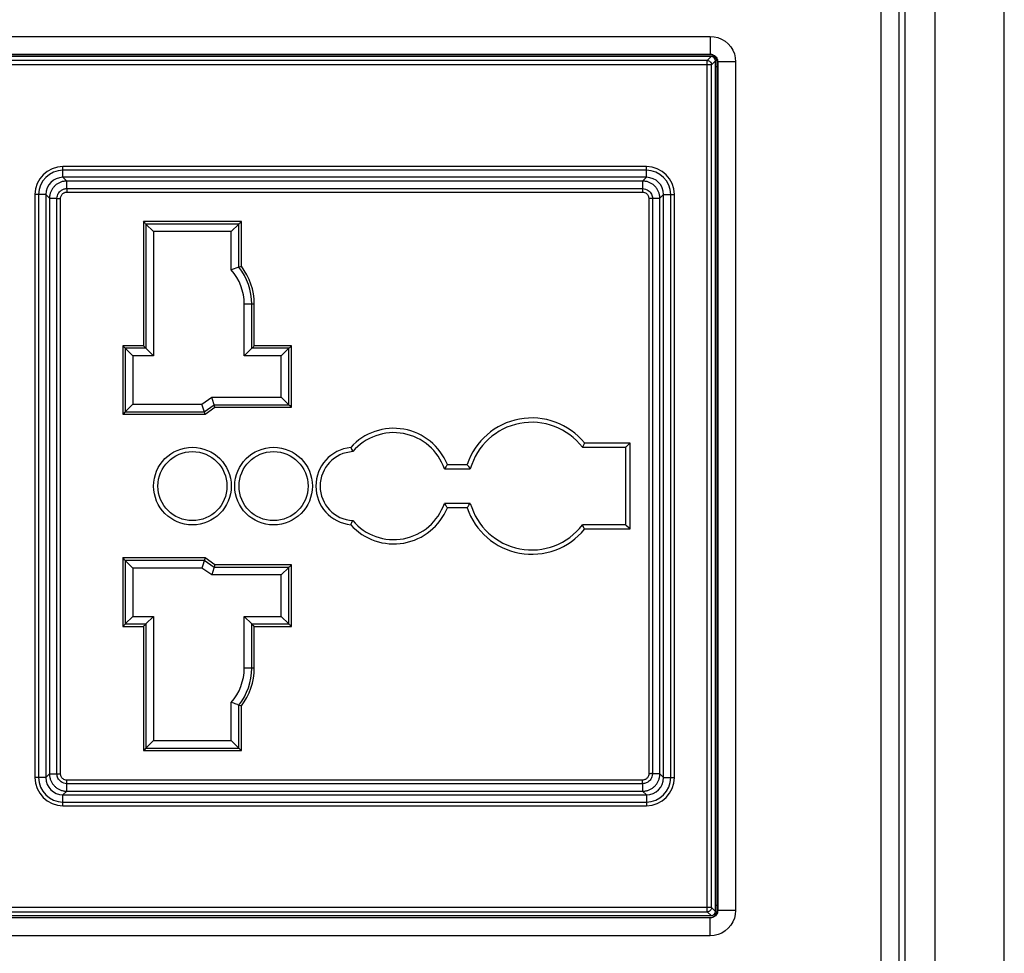
# Model space of a CAD drawing. Units: millimetres. Extents: x 25 to 828, y 0 to 570.
# Drawn here: x 461 to 489, y 302 to 329 of the extents above; entities that cross this region are included whole.
import ezdxf

# ---------------------------------------------------------------- set-up
doc = ezdxf.new("R2010")
doc.units = ezdxf.units.MM

# ---------------------------------------------------------------- blocks, each defined once
blk = doc.blocks.new('APS7300_FRONT')
for p, q in [((-162.9, 378.25), (-162.9, 328.95)), ((-162.428, 328.922), (-162.428, 378.278)), ((-113.572, 328.922), (-113.572, 378.278)), ((-113.1, 328.95), (-113.1, 378.25)), ((-164.07, 329), (-164.07, 378.2)), ((-163.035, 329), (-163.035, 378.2)), ((-163, 378.2), (-163, 329)), ((-162.678, 378.028), (-162.678, 329.172)), ((-113.322, 329.172), (-113.322, 378.028)), ((-113, 329), (-113, 378.2)), ((-112.965, 378.2), (-112.965, 329)), ((-111.93, 378.2), (-111.93, 329)), ((-154.9, 367.5), (-154.9, 368.124)), ((-121.1, 368.124), (-154.9, 368.124)), ((-121.1, 367.5), (-121.1, 368.124)), ((-121.1, 367.912), (-154.9, 367.912)), ((-154.683, 367.282), (-154.9, 367.5)), ((-121.1, 367.5), (-154.9, 367.5)), ((-121.317, 367.282), (-121.1, 367.5)), ((-154.683, 367.282), (-154.683, 366.852)), ((-121.317, 367.282), (-154.683, 367.282)), ((-154.683, 366.852), (-121.317, 366.852)), ((-121.317, 367.282), (-121.317, 366.852)), ((-156.524, 366.5), (-156.524, 332.7)), ((-156.524, 366.5), (-155.9, 366.5)), ((-156.312, 366.5), (-156.312, 332.7)), ((-155.9, 366.5), (-155.9, 332.7)), ((-155.682, 366.283), (-155.9, 366.5)), ((-155.682, 366.283), (-155.682, 332.917)), ((-155.682, 366.283), (-155.252, 366.283)), ((-155.252, 332.917), (-155.252, 366.283)), ((-155.044, 332.92), (-155.044, 366.28)), ((-154.68, 366.644), (-121.32, 366.644)), ((-121.324, 366.719), (-121.32, 366.644)), ((-120.81, 366.282), (-120.956, 366.28)), ((-120.956, 366.28), (-120.956, 332.92)), ((-120.748, 366.283), (-120.748, 332.917)), ((-120.748, 366.283), (-120.318, 366.283)), ((-120.318, 366.283), (-120.1, 366.5)), ((-120.318, 332.917), (-120.318, 366.283)), ((-120.1, 332.7), (-120.1, 366.5)), ((-120.1, 366.5), (-119.476, 366.5)), ((-119.688, 332.7), (-119.688, 366.5)), ((-119.476, 332.7), (-119.476, 366.5)), ((-146.133, 363.033), (-146.133, 361.833)), ((-142.167, 363.033), (-146.133, 363.033)), ((-145.991, 362.891), (-145.991, 361.691)), ((-145.991, 362.891), (-145.55, 362.45)), ((-142.309, 362.891), (-145.991, 362.891)), ((-142.309, 362.891), (-142.75, 362.45)), ((-142.309, 358.311), (-142.309, 362.891)), ((-142.167, 358.266), (-142.167, 363.033)), ((-133.833, 363.033), (-133.833, 358.266)), ((-129.867, 363.033), (-133.833, 363.033)), ((-133.691, 362.891), (-133.691, 358.311)), ((-133.691, 362.891), (-133.25, 362.45)), ((-130.009, 362.891), (-133.691, 362.891)), ((-130.009, 362.891), (-130.45, 362.45)), ((-130.009, 361.691), (-130.009, 362.891)), ((-129.867, 361.833), (-129.867, 363.033)), ((-145.55, 362.45), (-145.55, 361.25)), ((-142.75, 362.45), (-145.55, 362.45)), ((-142.75, 358.45), (-142.75, 362.45)), ((-133.25, 362.45), (-133.25, 358.45)), ((-130.45, 362.45), (-133.25, 362.45)), ((-130.45, 361.25), (-130.45, 362.45)), ((-153.333, 361.833), (-153.333, 356.167)), ((-146.133, 361.833), (-153.333, 361.833)), ((-153.191, 361.691), (-153.191, 356.309)), ((-153.191, 361.691), (-152.75, 361.25)), ((-145.991, 361.691), (-153.191, 361.691)), ((-145.991, 361.691), (-145.55, 361.25)), ((-130.009, 361.691), (-130.45, 361.25)), ((-122.809, 361.691), (-130.009, 361.691)), ((-122.667, 361.833), (-129.867, 361.833)), ((-122.809, 361.691), (-123.25, 361.25)), ((-122.809, 356.309), (-122.809, 361.691)), ((-122.667, 356.167), (-122.667, 361.833)), ((-152.75, 361.25), (-152.75, 356.75)), ((-145.55, 361.25), (-152.75, 361.25)), ((-123.25, 361.25), (-130.45, 361.25)), ((-123.25, 356.75), (-123.25, 361.25)), ((-143.15, 357.879), (-142.75, 358.45)), ((-142.167, 358.266), (-142.75, 358.45)), ((-142.709, 357.74), (-142.309, 358.311)), ((-142.567, 357.695), (-142.167, 358.266)), ((-133.833, 358.266), (-133.25, 358.45)), ((-133.833, 358.266), (-133.433, 357.695)), ((-133.691, 358.311), (-133.291, 357.74)), ((-133.25, 358.45), (-132.85, 357.879)), ((-143.15, 353.85), (-143.15, 357.879)), ((-142.567, 357.695), (-143.15, 357.879)), ((-142.709, 353.409), (-142.709, 357.74)), ((-142.567, 353.267), (-142.567, 357.695)), ((-133.433, 357.695), (-132.85, 357.879)), ((-133.433, 357.695), (-133.433, 353.267)), ((-133.291, 357.74), (-133.291, 353.409)), ((-132.85, 357.879), (-132.85, 353.85)), ((-153.191, 356.309), (-152.75, 356.75)), ((-152.75, 356.75), (-150.534, 356.75)), ((-125.305, 356.309), (-125.466, 356.75)), ((-125.466, 356.75), (-123.25, 356.75)), ((-122.809, 356.309), (-123.25, 356.75)), ((-153.333, 356.167), (-150.744, 356.167)), ((-153.191, 356.309), (-150.695, 356.309)), ((-150.702, 356.289), (-150.726, 356.219)), ((-150.668, 356.384), (-150.702, 356.289)), ((-148.55, 355.417), (-148.55, 356)), ((-148.55, 356), (-145.55, 356)), ((-145.991, 355.559), (-145.55, 356)), ((-145.55, 356), (-145.55, 353.85)), ((-130.45, 353.85), (-130.45, 356)), ((-130.009, 355.559), (-130.45, 356)), ((-130.45, 356), (-127.45, 356)), ((-127.45, 355.417), (-127.45, 356)), ((-125.305, 356.309), (-122.809, 356.309)), ((-125.256, 356.167), (-122.667, 356.167)), ((-148.55, 355.559), (-145.991, 355.559)), ((-148.55, 355.417), (-146.133, 355.417)), ((-146.133, 355.417), (-146.133, 353.267)), ((-145.991, 355.559), (-145.991, 353.409)), ((-130.009, 353.409), (-130.009, 355.559)), ((-130.009, 355.559), (-127.45, 355.559)), ((-129.867, 353.267), (-129.867, 355.417)), ((-129.867, 355.417), (-127.45, 355.417)), ((-145.991, 353.409), (-145.55, 353.85)), ((-145.55, 353.85), (-143.15, 353.85)), ((-142.709, 353.409), (-143.15, 353.85)), ((-133.291, 353.409), (-132.85, 353.85)), ((-132.85, 353.85), (-130.45, 353.85)), ((-130.009, 353.409), (-130.45, 353.85)), ((-146.133, 353.267), (-142.567, 353.267)), ((-145.991, 353.409), (-142.709, 353.409)), ((-133.433, 353.267), (-129.867, 353.267)), ((-133.291, 353.409), (-130.009, 353.409)), ((-139.25, 343.084), (-139.25, 344.229)), ((-139.055, 344.364), (-139.015, 344.392)), ((-139, 342.9), (-139, 344.403)), ((-137, 344.403), (-137, 342.9)), ((-136.887, 344.324), (-136.945, 344.364)), ((-136.75, 344.229), (-136.75, 343.084)), ((-140.5, 333.65), (-140.5, 336.279)), ((-140.25, 333.9), (-140.25, 336.4)), ((-135.75, 336.4), (-135.75, 333.9)), ((-135.5, 336.279), (-135.5, 333.65)), ((-135.75, 333.9), (-140.25, 333.9)), ((-135.5, 333.65), (-140.5, 333.65)), ((-155.9, 332.7), (-156.524, 332.7)), ((-155.682, 332.917), (-155.9, 332.7)), ((-155.252, 332.917), (-155.682, 332.917)), ((-120.318, 332.917), (-120.748, 332.917)), ((-120.318, 332.917), (-120.1, 332.7)), ((-120.1, 332.7), (-119.476, 332.7)), ((-154.683, 331.918), (-154.683, 332.348)), ((-121.317, 332.348), (-154.683, 332.348)), ((-121.32, 332.556), (-154.68, 332.556)), ((-121.317, 332.348), (-121.317, 331.918)), ((-154.683, 331.918), (-154.9, 331.7)), ((-154.9, 331.7), (-154.9, 331.076)), ((-154.9, 331.7), (-121.1, 331.7)), ((-154.683, 331.918), (-121.317, 331.918)), ((-121.317, 331.918), (-121.1, 331.7)), ((-121.1, 331.7), (-121.1, 331.076)), ((-154.9, 331.288), (-121.1, 331.288)), ((-154.9, 331.076), (-121.1, 331.076)), ((-162.678, 329.172), (-162.9, 328.95)), ((-162.678, 329.172), (-113.322, 329.172)), ((-113.322, 329.172), (-113.1, 328.95)), ((-164.07, 329), (-163.035, 329)), ((-162.428, 328.922), (-162.65, 328.7)), ((-162.65, 328.7), (-113.35, 328.7)), ((-162.6, 328.6), (-113.4, 328.6)), ((-162.428, 328.922), (-113.572, 328.922)), ((-162.3, 328.7), (-162.3, 328.6)), ((-150.9, 328.7), (-125.1, 328.7)), ((-113.7, 328.6), (-113.7, 328.7)), ((-113.572, 328.922), (-113.35, 328.7)), ((-111.93, 329), (-112.965, 329)), ((-162.6, 327.53), (-162.6, 328.565)), ((-113.4, 328.565), (-162.6, 328.565)), ((-113.4, 327.53), (-113.4, 328.565)), ((-113.4, 327.53), (-162.6, 327.53)), ((-211.349, 319.1), (-84, 319.1)), ((-213.075, 318.061), (-84, 318.061)), ((-213.075, 317.714), (-84, 317.714)), ((-214.072, 315.959), (-75.732, 315.959)), ((-213.277, 311.961), (-77.961, 311.961))]:
    blk.add_line(p, q)
for points in [[(-154.683, 367.282), (-154.727, 367.281), (-154.77, 367.278), (-154.814, 367.274), (-154.856, 367.267), (-154.899, 367.259), (-154.941, 367.248), (-154.982, 367.236), (-155.024, 367.222), (-155.065, 367.206), (-155.105, 367.189), (-155.144, 367.17), (-155.182, 367.149), (-155.219, 367.126), (-155.256, 367.102), (-155.291, 367.076), (-155.325, 367.048), (-155.358, 367.02), (-155.39, 366.99), (-155.42, 366.958), (-155.448, 366.925), (-155.476, 366.891), (-155.502, 366.856), (-155.526, 366.819), (-155.549, 366.782), (-155.57, 366.744), (-155.589, 366.705), (-155.606, 366.665), (-155.622, 366.624), (-155.636, 366.582), (-155.648, 366.541), (-155.659, 366.499), (-155.667, 366.456), (-155.674, 366.414), (-155.678, 366.37), (-155.681, 366.327), (-155.682, 366.283)], [(-155.252, 366.283), (-155.242, 366.374), (-155.219, 366.46), (-155.184, 366.539), (-155.14, 366.61), (-155.089, 366.67), (-155.035, 366.72), (-154.979, 366.761), (-154.922, 366.793), (-154.865, 366.817), (-154.806, 366.835), (-154.746, 366.847), (-154.683, 366.852)], [(-154.683, 366.852), (-154.681, 366.823), (-154.679, 366.79), (-154.679, 366.756), (-154.68, 366.719), (-154.68, 366.644)], [(-121.317, 366.852), (-121.324, 366.822), (-121.327, 366.79), (-121.326, 366.755), (-121.324, 366.719)], [(-120.318, 366.283), (-120.319, 366.327), (-120.322, 366.37), (-120.326, 366.414), (-120.333, 366.456), (-120.341, 366.499), (-120.352, 366.541), (-120.364, 366.582), (-120.378, 366.624), (-120.394, 366.665), (-120.411, 366.705), (-120.43, 366.744), (-120.451, 366.782), (-120.474, 366.819), (-120.498, 366.856), (-120.524, 366.891), (-120.552, 366.925), (-120.58, 366.958), (-120.61, 366.99), (-120.642, 367.02), (-120.675, 367.048), (-120.709, 367.076), (-120.744, 367.102), (-120.781, 367.126), (-120.818, 367.149), (-120.856, 367.17), (-120.895, 367.189), (-120.935, 367.206), (-120.976, 367.222), (-121.018, 367.236), (-121.059, 367.248), (-121.101, 367.259), (-121.144, 367.267), (-121.186, 367.274), (-121.23, 367.278), (-121.273, 367.281), (-121.317, 367.282)], [(-121.317, 366.852), (-121.24, 366.845), (-121.169, 366.828), (-121.105, 366.805), (-121.046, 366.776), (-120.994, 366.743), (-120.949, 366.707), (-120.909, 366.668), (-120.874, 366.629), (-120.845, 366.588), (-120.821, 366.548), (-120.801, 366.508), (-120.784, 366.467), (-120.77, 366.425), (-120.759, 366.38), (-120.752, 366.333), (-120.748, 366.283)], [(-155.252, 366.283), (-155.222, 366.278), (-155.19, 366.276), (-155.155, 366.276)], [(-155.155, 366.276), (-155.082, 366.278), (-155.044, 366.28)], [(-155.044, 366.28), (-155.037, 366.339), (-155.022, 366.393), (-155, 366.444), (-154.972, 366.489), (-154.94, 366.527), (-154.905, 366.559), (-154.87, 366.585), (-154.833, 366.606), (-154.796, 366.621), (-154.759, 366.633), (-154.72, 366.64), (-154.68, 366.644)], [(-121.32, 366.644), (-121.271, 366.638), (-121.226, 366.628), (-121.184, 366.614), (-121.147, 366.595), (-121.114, 366.574), (-121.085, 366.551), (-121.059, 366.526), (-121.037, 366.501), (-121.018, 366.475), (-121.003, 366.449), (-120.99, 366.424), (-120.979, 366.397), (-120.97, 366.37), (-120.964, 366.342), (-120.959, 366.312), (-120.956, 366.28)], [(-120.748, 366.283), (-120.777, 366.282), (-120.81, 366.282)], [(-146.035, 362.935), (-146.083, 362.983), (-146.108, 363.008), (-146.133, 363.033)], [(-145.991, 362.891), (-146.013, 362.913), (-146.035, 362.935)], [(-142.309, 362.891), (-142.287, 362.913), (-142.265, 362.935)], [(-142.265, 362.935), (-142.217, 362.983), (-142.192, 363.008), (-142.167, 363.033)], [(-133.735, 362.935), (-133.783, 362.983), (-133.808, 363.008), (-133.833, 363.033)], [(-133.691, 362.891), (-133.713, 362.913), (-133.735, 362.935)], [(-130.009, 362.891), (-129.987, 362.913), (-129.965, 362.935)], [(-129.965, 362.935), (-129.917, 362.983), (-129.892, 363.008), (-129.867, 363.033)], [(-153.235, 361.735), (-153.283, 361.783), (-153.308, 361.808), (-153.333, 361.833)], [(-153.191, 361.691), (-153.213, 361.713), (-153.235, 361.735)], [(-146.083, 361.783), (-146.108, 361.808), (-146.133, 361.833)], [(-145.991, 361.691), (-146.013, 361.713), (-146.035, 361.735), (-146.083, 361.783)], [(-130.009, 361.691), (-129.987, 361.713), (-129.965, 361.735), (-129.917, 361.783)], [(-129.917, 361.783), (-129.892, 361.808), (-129.867, 361.833)], [(-122.809, 361.691), (-122.787, 361.713), (-122.765, 361.735)], [(-122.765, 361.735), (-122.717, 361.783), (-122.692, 361.808), (-122.667, 361.833)], [(-150.668, 356.384), (-150.642, 356.458), (-150.615, 356.532), (-150.588, 356.606), (-150.561, 356.678), (-150.534, 356.75)], [(-153.235, 356.265), (-153.283, 356.217), (-153.308, 356.192), (-153.333, 356.167)], [(-153.191, 356.309), (-153.213, 356.287), (-153.235, 356.265)], [(-150.726, 356.219), (-150.735, 356.193), (-150.744, 356.167)], [(-125.305, 356.309), (-125.298, 356.289), (-125.274, 356.219)], [(-125.274, 356.219), (-125.265, 356.193), (-125.256, 356.167)], [(-122.809, 356.309), (-122.787, 356.287), (-122.765, 356.265)], [(-122.765, 356.265), (-122.717, 356.217), (-122.692, 356.192), (-122.667, 356.167)], [(-146.083, 355.467), (-146.108, 355.442), (-146.133, 355.417)], [(-145.991, 355.559), (-146.013, 355.537), (-146.035, 355.515), (-146.083, 355.467)], [(-130.009, 355.559), (-129.987, 355.537), (-129.965, 355.515), (-129.917, 355.467)], [(-129.917, 355.467), (-129.892, 355.442), (-129.867, 355.417)], [(-146.035, 353.365), (-146.083, 353.317), (-146.108, 353.292), (-146.133, 353.267)], [(-145.991, 353.409), (-146.013, 353.387), (-146.035, 353.365)], [(-142.709, 353.409), (-142.687, 353.387), (-142.665, 353.365)], [(-142.665, 353.365), (-142.617, 353.317), (-142.592, 353.292), (-142.567, 353.267)], [(-133.335, 353.365), (-133.383, 353.317), (-133.408, 353.292), (-133.433, 353.267)], [(-133.291, 353.409), (-133.313, 353.387), (-133.335, 353.365)], [(-130.009, 353.409), (-129.987, 353.387), (-129.965, 353.365)], [(-129.965, 353.365), (-129.917, 353.317), (-129.892, 353.292), (-129.867, 353.267)], [(-140.238, 349.83), (-140.193, 349.807), (-140.149, 349.785), (-140.108, 349.764), (-140.017, 349.718)], [(-140.017, 349.718), (-140.002, 349.711), (-139.997, 349.708)], [(-135.851, 349.785), (-135.959, 349.73), (-135.983, 349.718), (-135.998, 349.711), (-136.003, 349.708)], [(-135.762, 349.83), (-135.807, 349.807), (-135.851, 349.785)], [(-139.25, 344.229), (-139.215, 344.253), (-139.18, 344.277), (-139.145, 344.301), (-139.113, 344.324), (-139.055, 344.364)], [(-139.015, 344.392), (-139.004, 344.4), (-139, 344.403)], [(-136.945, 344.364), (-136.985, 344.392), (-136.996, 344.4), (-137, 344.403)], [(-136.75, 344.229), (-136.785, 344.253), (-136.82, 344.277), (-136.855, 344.301), (-136.887, 344.324)], [(-139.25, 343.084), (-139.215, 343.059), (-139.18, 343.034), (-139.146, 343.009), (-139.114, 342.985)], [(-139.114, 342.985), (-139.056, 342.942), (-139.033, 342.925), (-139.016, 342.911), (-139.004, 342.903), (-139, 342.9)], [(-136.944, 342.942), (-136.967, 342.925), (-136.984, 342.911), (-136.996, 342.903), (-137, 342.9)], [(-136.75, 343.084), (-136.785, 343.059), (-136.82, 343.034), (-136.854, 343.009), (-136.886, 342.985), (-136.944, 342.942)], [(-140.5, 336.279), (-140.454, 336.301), (-140.409, 336.323), (-140.366, 336.343), (-140.296, 336.377)], [(-140.296, 336.377), (-140.271, 336.39), (-140.255, 336.397), (-140.25, 336.4)], [(-135.634, 336.343), (-135.704, 336.377), (-135.729, 336.39), (-135.745, 336.397), (-135.75, 336.4)], [(-135.5, 336.279), (-135.546, 336.301), (-135.591, 336.323), (-135.634, 336.343)], [(-140.446, 333.704), (-140.296, 333.854), (-140.278, 333.872), (-140.263, 333.887), (-140.254, 333.896), (-140.25, 333.9)], [(-135.554, 333.704), (-135.704, 333.854), (-135.722, 333.872), (-135.737, 333.887), (-135.746, 333.896), (-135.75, 333.9)], [(-140.5, 333.65), (-140.473, 333.677), (-140.446, 333.704)], [(-135.5, 333.65), (-135.527, 333.677), (-135.554, 333.704)], [(-155.682, 332.917), (-155.681, 332.873), (-155.678, 332.83), (-155.674, 332.786), (-155.667, 332.744), (-155.659, 332.701), (-155.648, 332.659), (-155.636, 332.618), (-155.622, 332.576), (-155.606, 332.535), (-155.589, 332.495), (-155.57, 332.456), (-155.549, 332.418), (-155.526, 332.381), (-155.502, 332.344), (-155.476, 332.309), (-155.448, 332.275), (-155.42, 332.242), (-155.39, 332.21), (-155.358, 332.18), (-155.325, 332.152), (-155.291, 332.124), (-155.256, 332.098), (-155.219, 332.074), (-155.182, 332.051), (-155.144, 332.03), (-155.105, 332.011), (-155.065, 331.994), (-155.024, 331.978), (-154.982, 331.964), (-154.941, 331.952), (-154.899, 331.941), (-154.856, 331.933), (-154.814, 331.926), (-154.77, 331.922), (-154.727, 331.919), (-154.683, 331.918)], [(-155.252, 332.917), (-155.223, 332.919), (-155.19, 332.92), (-155.156, 332.92), (-155.119, 332.92), (-155.044, 332.92)], [(-154.683, 332.348), (-154.769, 332.357), (-154.848, 332.377), (-154.919, 332.406), (-154.982, 332.441), (-155.037, 332.481), (-155.084, 332.524), (-155.124, 332.57), (-155.158, 332.616), (-155.185, 332.662), (-155.207, 332.709), (-155.225, 332.757), (-155.238, 332.807), (-155.247, 332.861), (-155.252, 332.917)], [(-154.68, 332.556), (-154.735, 332.563), (-154.785, 332.575), (-154.831, 332.593), (-154.871, 332.616), (-154.906, 332.641), (-154.936, 332.669), (-154.962, 332.698), (-154.983, 332.727), (-155.001, 332.757), (-155.015, 332.787), (-155.026, 332.818), (-155.035, 332.85), (-155.04, 332.884), (-155.044, 332.92)], [(-120.956, 332.92), (-120.963, 332.862), (-120.977, 332.808), (-121, 332.757), (-121.028, 332.711), (-121.06, 332.673), (-121.095, 332.641), (-121.13, 332.615), (-121.167, 332.594), (-121.203, 332.579), (-121.241, 332.567), (-121.28, 332.56), (-121.32, 332.556)], [(-120.748, 332.917), (-120.758, 332.826), (-120.781, 332.741), (-120.816, 332.661), (-120.86, 332.59), (-120.91, 332.53), (-120.965, 332.48), (-121.021, 332.439), (-121.078, 332.407), (-121.135, 332.383), (-121.193, 332.365), (-121.254, 332.353), (-121.317, 332.348)], [(-121.317, 331.918), (-121.273, 331.919), (-121.23, 331.922), (-121.186, 331.926), (-121.144, 331.933), (-121.101, 331.941), (-121.059, 331.952), (-121.018, 331.964), (-120.976, 331.978), (-120.935, 331.994), (-120.895, 332.011), (-120.856, 332.03), (-120.818, 332.051), (-120.781, 332.074), (-120.744, 332.098), (-120.709, 332.124), (-120.675, 332.152), (-120.642, 332.18), (-120.61, 332.21), (-120.58, 332.242), (-120.552, 332.275), (-120.524, 332.309), (-120.498, 332.344), (-120.474, 332.381), (-120.451, 332.418), (-120.43, 332.456), (-120.411, 332.495), (-120.394, 332.535), (-120.378, 332.576), (-120.364, 332.618), (-120.352, 332.659), (-120.341, 332.701), (-120.333, 332.744), (-120.326, 332.786), (-120.322, 332.83), (-120.319, 332.873), (-120.318, 332.917)], [(-120.845, 332.924), (-120.918, 332.922), (-120.956, 332.92)], [(-120.748, 332.917), (-120.778, 332.922), (-120.81, 332.924), (-120.845, 332.924)], [(-154.683, 332.348), (-154.669, 332.378), (-154.663, 332.411), (-154.666, 332.446), (-154.673, 332.482), (-154.677, 332.519), (-154.68, 332.556)], [(-121.317, 332.348), (-121.319, 332.377), (-121.321, 332.41), (-121.321, 332.444), (-121.32, 332.481), (-121.32, 332.556)], [(-162.428, 328.922), (-162.476, 328.927), (-162.522, 328.941), (-162.566, 328.964), (-162.604, 328.995), (-162.635, 329.033), (-162.659, 329.076), (-162.673, 329.123), (-162.678, 329.172)], [(-113.322, 329.172), (-113.327, 329.123), (-113.341, 329.076), (-113.365, 329.033), (-113.396, 328.995), (-113.434, 328.964), (-113.478, 328.941), (-113.524, 328.927), (-113.572, 328.922)], [(-162.6, 327.53), (-162.827, 327.548), (-163.045, 327.6), (-163.258, 327.687), (-163.457, 327.806), (-163.634, 327.955), (-163.786, 328.131), (-163.908, 328.33), (-163.998, 328.545), (-164.051, 328.767), (-164.07, 329)], [(-162.6, 328.565), (-162.666, 328.57), (-162.732, 328.586), (-162.795, 328.611), (-162.854, 328.647), (-162.906, 328.691), (-162.951, 328.743), (-162.987, 328.802), (-163.014, 328.865), (-163.03, 328.932), (-163.035, 329)], [(-112.965, 329), (-112.97, 328.934), (-112.986, 328.868), (-113.011, 328.805), (-113.047, 328.746), (-113.091, 328.694), (-113.143, 328.649), (-113.202, 328.613), (-113.265, 328.586), (-113.332, 328.57), (-113.4, 328.565)], [(-111.93, 329), (-111.948, 328.773), (-112, 328.555), (-112.087, 328.342), (-112.206, 328.143), (-112.355, 327.966), (-112.531, 327.814), (-112.73, 327.692), (-112.945, 327.602), (-113.167, 327.549), (-113.4, 327.53)]]:
    blk.add_lwpolyline(points)
for centre, radius in [((-138, 359), 2.25), ((-138, 359), 2), ((-138, 354.3), 2.25), ((-138, 354.3), 2)]:
    blk.add_circle(centre, radius)
for centre, radius, start, end in [((-154.9, 366.5), 1.624, 90, 180), ((-121.1, 366.5), 1.624, 0, 90), ((-154.9, 366.5), 1.412, 90, 180), ((-154.9, 366.5), 1, 90, 180), ((-121.1, 366.5), 1.412, 0, 90), ((-121.1, 366.5), 1, 0, 90), ((-148.55, 359), 3, 228.5904, 270), ((-127.45, 359), 3, 270, 311.4096), ((-148.55, 359), 3.583, 232.2481, 270), ((-148.55, 359), 3.441, 231.4502, 270), ((-127.45, 359), 3.441, 270, 308.5498), ((-127.45, 359), 3.583, 270, 307.7519), ((-138, 349.6), 2.25, 5.8559, 174.1416), ((-138, 349.6), 2, 3.1035, 176.8965), ((-138, 347.337), 3.35, 131.9243, 248.0905), ((-138, 347.337), 3.1, 130.1069, 251.1809), ((-138, 347.337), 3.1, 288.8191, 49.8931), ((-138, 347.337), 3.35, 291.9096, 48.0737), ((-138, 339.337), 3.95, 108.4494, 230.7338), ((-138, 339.337), 3.7, 105.6804, 232.5472), ((-138, 339.337), 3.7, 307.4528, 74.3196), ((-138, 339.337), 3.95, 309.267, 71.551), ((-154.9, 332.7), 1.624, 180, 270), ((-154.9, 332.7), 1.412, 180, 270), ((-154.9, 332.7), 1, 180, 270), ((-121.1, 332.7), 1.624, 270, 0), ((-121.1, 332.7), 1.412, 270, 0), ((-121.1, 332.7), 1, 270, 0), ((-162.6, 329), 0.4, 180, 270), ((-113.4, 329), 0.4, 270, 0)]:
    blk.add_arc(centre, radius, start, end)
for centre, major_axis, start_param, end_param in [((-162.65, 328.95), (0.177, 0.177), 2.356803, 3.926382), ((-113.35, 328.95), (-0.177, 0.177), -3.926382, -2.356803)]:
    blk.add_ellipse(centre, major_axis=major_axis, ratio=0.998783, start_param=start_param, end_param=end_param)

msp = doc.modelspace()

# ---------------------------------------------------------------- block references
at = {"xscale": 0.5, "yscale": 0.5, "zscale": 0.5, "rotation": 90}
msp.add_blockref('APS7300_FRONT', (645.3963, 384.1596), dxfattribs=at)

doc.saveas('drawing.dxf')
